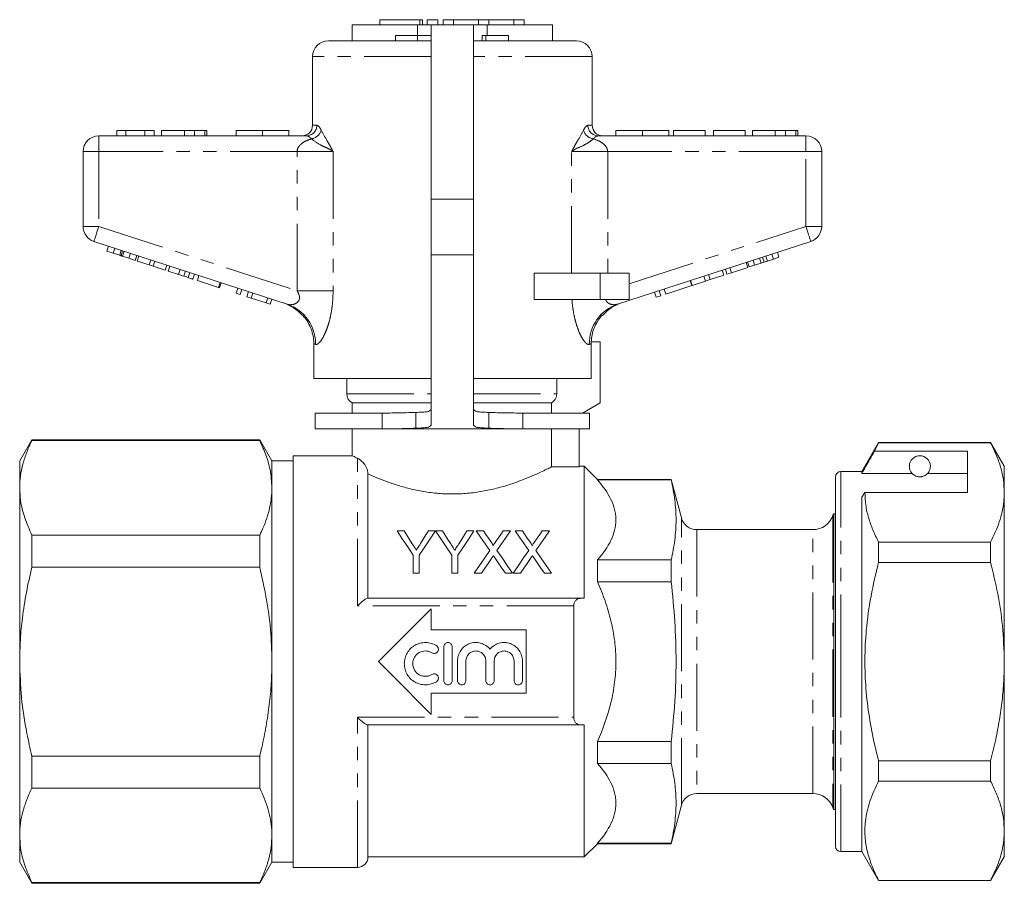
# Model space of a CAD drawing. Units: millimetres. Extents: x 186 to 279, y 72 to 249.
# Drawn here: x 186 to 279, y 168 to 249 of the extents above; entities that cross this region are included whole.
import ezdxf

# ---------------------------------------------------------------- set-up
doc = ezdxf.new("R2010")
doc.units = ezdxf.units.MM
doc.linetypes.add('PHANTOM', pattern=[12.7, 6.35, -1.27, 1.27, -1.27, 1.27, -1.27])

msp = doc.modelspace()

# ---------------------------------------------------------------- linework, layer by layer
at = {"color": 7, "linetype": 'Continuous', "lineweight": 15}
for p, q in [((220.174, 249.388), (220.174, 248.888)), ((220.174, 249.388), (223.975, 249.388)), ((223.975, 249.388), (224.215, 249.388)), ((224.215, 248.888), (224.215, 249.388)), ((224.675, 249.388), (224.675, 248.888)), ((224.675, 249.388), (225.675, 249.388)), ((225.675, 249.388), (225.675, 248.888)), ((226.175, 249.388), (226.175, 248.888)), ((226.175, 249.388), (227.175, 249.388)), ((227.175, 249.388), (227.175, 248.888)), ((227.175, 249.388), (229.523, 249.388)), ((229.523, 249.388), (229.523, 248.888)), ((229.523, 249.388), (230.523, 249.388)), ((230.523, 249.388), (230.523, 248.888)), ((230.523, 249.388), (232.871, 249.388)), ((232.871, 249.388), (232.871, 248.888)), ((232.871, 249.388), (233.871, 249.388)), ((233.871, 249.388), (233.871, 248.888)), ((217.556, 248.888), (217.556, 247.388)), ((217.556, 248.888), (223.751, 248.888)), ((223.751, 248.888), (225.056, 248.888)), ((225.056, 248.888), (225.056, 232.388)), ((229.056, 248.888), (225.056, 248.888)), ((229.056, 232.388), (229.056, 248.888)), ((229.056, 248.888), (230.36, 248.888)), ((230.36, 248.888), (236.556, 248.888)), ((236.556, 247.388), (236.556, 248.888)), ((215.306, 247.388), (225.056, 247.388)), ((221.68, 247.888), (221.68, 247.388)), ((221.68, 247.888), (223.739, 247.888)), ((223.739, 247.888), (223.739, 247.388)), ((223.739, 247.888), (225.056, 247.888)), ((229.099, 247.388), (238.806, 247.388)), ((229.885, 247.888), (229.885, 247.388)), ((229.885, 247.888), (230.212, 247.888)), ((230.212, 247.888), (232.38, 247.888)), ((232.38, 247.388), (232.38, 247.888)), ((213.806, 245.888), (213.806, 239.388)), ((240.306, 239.388), (240.306, 245.888)), ((195.274, 238.888), (195.274, 238.388)), ((196.107, 238.888), (195.274, 238.888)), ((196.107, 238.888), (196.107, 238.388)), ((197.927, 238.888), (196.107, 238.888)), ((197.927, 238.888), (197.927, 238.388)), ((198.799, 238.888), (197.927, 238.888)), ((198.799, 238.888), (198.799, 238.388)), ((199.504, 238.888), (199.504, 238.388)), ((201.658, 238.888), (201.658, 238.388)), ((202.612, 238.888), (202.612, 238.388)), ((203.597, 238.888), (203.597, 238.388)), ((203.799, 238.888), (203.799, 238.388)), ((206.556, 238.888), (206.556, 238.388)), ((206.556, 238.888), (209.056, 238.888)), ((209.056, 238.888), (209.056, 238.388)), ((209.056, 238.888), (211.556, 238.888)), ((211.556, 238.888), (211.556, 238.388)), ((242.556, 238.888), (242.556, 238.388)), ((242.556, 238.888), (245.056, 238.888)), ((245.056, 238.888), (245.056, 238.388)), ((245.056, 238.888), (247.556, 238.888)), ((247.556, 238.888), (247.556, 238.388)), ((248.004, 238.888), (248.004, 238.388)), ((251.017, 238.888), (248.004, 238.888)), ((251.017, 238.888), (251.017, 238.388)), ((251.787, 238.888), (251.787, 238.388)), ((254.799, 238.888), (251.787, 238.888)), ((254.799, 238.888), (254.799, 238.388)), ((255.504, 238.888), (255.504, 238.388)), ((257.658, 238.888), (257.658, 238.388)), ((258.612, 238.888), (258.612, 238.388)), ((259.597, 238.888), (259.597, 238.388)), ((259.799, 238.888), (259.799, 238.388)), ((193.556, 238.388), (213.242, 238.388)), ((240.869, 238.388), (260.556, 238.388)), ((192.056, 229.814), (192.056, 236.888)), ((262.056, 236.888), (262.056, 229.814)), ((225.056, 232.388), (225.056, 227.128)), ((229.056, 227.128), (229.056, 232.388)), ((211.401, 222.439), (193.092, 228.388)), ((194.312, 227.466), (194.466, 227.941)), ((194.914, 227.27), (195.069, 227.745)), ((261.019, 228.388), (242.711, 222.439)), ((194.312, 227.466), (194.914, 227.27)), ((194.914, 227.27), (195.532, 227.069)), ((195.532, 227.069), (195.686, 227.545)), ((195.656, 227.029), (195.811, 227.504)), ((195.791, 226.985), (195.945, 227.461)), ((195.791, 226.985), (196.398, 226.788)), ((196.398, 226.788), (196.553, 227.263)), ((196.398, 226.788), (197.001, 226.592)), ((197.001, 226.592), (197.155, 227.067)), ((197.188, 226.531), (197.342, 227.007)), ((225.056, 227.128), (225.056, 210.988)), ((229.056, 210.988), (229.056, 227.128)), ((256.302, 226.329), (256.148, 226.805)), ((256.597, 226.425), (256.443, 226.901)), ((256.918, 226.529), (256.763, 227.005)), ((257.494, 226.716), (257.339, 227.192)), ((257.494, 226.716), (258.005, 226.882)), ((258.005, 226.882), (257.85, 227.358)), ((197.188, 226.531), (198.314, 226.165)), ((198.314, 226.165), (198.469, 226.641)), ((198.314, 226.165), (198.717, 226.034)), ((198.717, 226.034), (198.871, 226.51)), ((198.717, 226.034), (199.843, 225.668)), ((199.843, 225.668), (199.998, 226.144)), ((200.116, 225.58), (200.27, 226.055)), ((253.505, 225.42), (253.351, 225.896)), ((253.505, 225.42), (255.041, 225.92)), ((255.041, 225.92), (254.887, 226.395)), ((255.188, 225.967), (255.034, 226.443)), ((255.188, 225.967), (255.699, 226.133)), ((255.699, 226.133), (255.544, 226.609)), ((255.699, 226.133), (256.302, 226.329)), ((256.918, 226.529), (257.494, 226.716)), ((200.116, 225.58), (201.094, 225.262)), ((201.094, 225.262), (201.249, 225.737)), ((201.599, 225.098), (201.754, 225.573)), ((202.016, 224.962), (202.17, 225.438)), ((202.463, 224.817), (202.617, 225.293)), ((202.89, 224.678), (203.044, 225.154)), ((234.802, 222.888), (234.802, 225.388)), ((241.056, 225.388), (234.802, 225.388)), ((243.806, 225.388), (241.056, 225.388)), ((243.806, 225.388), (243.806, 222.888)), ((251.035, 224.618), (250.881, 225.093)), ((251.495, 224.767), (251.34, 225.243)), ((251.495, 224.767), (252.767, 225.18)), ((252.767, 225.18), (252.612, 225.656)), ((253.078, 225.282), (252.924, 225.757)), ((253.078, 225.282), (253.505, 225.42)), ((202.89, 224.678), (204.895, 224.027)), ((204.895, 224.027), (205.05, 224.502)), ((204.895, 224.027), (204.981, 223.999)), ((204.981, 223.999), (205.135, 224.475)), ((206.56, 223.486), (206.714, 223.961)), ((247.274, 223.396), (249.75, 224.2)), ((249.75, 224.2), (249.595, 224.676)), ((249.763, 224.204), (249.609, 224.68)), ((249.763, 224.204), (251.035, 224.618)), ((251.035, 224.618), (251.495, 224.767)), ((206.56, 223.486), (206.944, 223.361)), ((206.944, 223.361), (207.098, 223.837)), ((207.584, 223.153), (207.739, 223.629)), ((207.584, 223.153), (207.992, 223.021)), ((207.992, 223.021), (208.147, 223.496)), ((207.992, 223.021), (209.419, 222.557)), ((209.419, 222.557), (209.574, 223.032)), ((246.378, 223.105), (246.224, 223.58)), ((246.378, 223.105), (246.805, 223.243)), ((246.805, 223.243), (246.651, 223.719)), ((247.274, 223.396), (247.12, 223.871)), ((209.419, 222.557), (209.803, 222.432)), ((209.803, 222.432), (209.958, 222.908)), ((241.056, 222.888), (234.802, 222.888)), ((243.806, 222.888), (241.056, 222.888)), ((241.269, 221.388), (241.237, 221.388)), ((213.922, 218.702), (213.922, 215.388)), ((240.209, 215.388), (240.209, 218.71)), ((241.056, 218.888), (240.224, 218.888)), ((241.056, 218.888), (241.056, 213.088)), ((225.056, 215.388), (213.922, 215.388)), ((217.056, 215.388), (217.056, 213.954)), ((240.209, 215.388), (229.056, 215.388)), ((236.943, 213.954), (236.943, 215.388)), ((217.556, 213.088), (217.556, 212.128)), ((217.556, 213.088), (225.056, 213.088)), ((229.056, 213.088), (236.437, 213.088)), ((236.437, 213.088), (236.437, 212.128)), ((241.056, 213.088), (239.393, 212.128)), ((214.056, 212.128), (214.056, 210.628)), ((220.388, 212.128), (214.056, 212.128)), ((220.388, 212.128), (220.388, 210.628)), ((223.589, 212.184), (223.589, 210.69)), ((230.522, 212.184), (230.522, 210.69)), ((233.723, 210.628), (233.723, 212.128)), ((240.056, 212.128), (233.723, 212.128)), ((240.056, 210.628), (240.056, 212.128)), ((220.388, 210.628), (214.056, 210.628)), ((217.556, 210.628), (217.556, 208.083)), ((233.723, 210.628), (220.388, 210.628)), ((240.056, 210.628), (233.723, 210.628)), ((236.437, 210.628), (236.437, 207.027)), ((239.056, 210.628), (239.056, 207.027)), ((187.21, 209.588), (186.056, 207.588)), ((208.801, 209.588), (187.21, 209.588)), ((187.21, 209.514), (187.21, 209.588)), ((187.21, 209.514), (208.801, 209.514)), ((209.956, 207.588), (208.801, 209.588)), ((208.801, 209.588), (208.801, 209.514)), ((267.443, 209.338), (265.856, 206.588)), ((267.054, 208.506), (267.443, 209.308)), ((278.057, 209.338), (267.443, 209.338)), ((267.443, 209.308), (267.443, 209.338)), ((267.443, 209.308), (278.057, 209.308)), ((279.356, 207.088), (278.057, 209.338)), ((278.057, 209.338), (278.057, 209.308)), ((217.564, 208.088), (211.956, 208.088)), ((211.956, 188.588), (211.956, 208.088)), ((275.856, 208.506), (267.054, 208.506)), ((275.856, 204.609), (275.856, 208.506)), ((186.056, 207.588), (186.056, 205.042)), ((211.956, 207.588), (209.956, 207.588)), ((209.956, 207.588), (209.956, 205.042)), ((219.056, 206.364), (219.056, 194.588)), ((236.437, 207.027), (239.056, 207.027)), ((239.556, 207.088), (239.056, 207.088)), ((240.806, 205.838), (239.556, 207.088)), ((239.556, 194.588), (239.556, 207.088)), ((265.856, 206.588), (263.856, 206.588)), ((265.856, 206.413), (265.856, 206.588)), ((270.617, 206.413), (265.856, 206.413)), ((275.856, 206.413), (272.094, 206.413)), ((279.356, 204.609), (279.356, 207.088)), ((247.783, 205.838), (240.806, 205.838)), ((240.806, 205.838), (240.806, 205.796)), ((240.806, 205.796), (247.783, 205.796)), ((248.758, 202.199), (247.783, 205.838)), ((247.783, 205.796), (247.783, 205.838)), ((263.356, 188.588), (263.356, 206.088)), ((186.056, 205.042), (186.056, 188.588)), ((209.956, 205.042), (209.956, 188.588)), ((265.856, 204.176), (266.144, 204.609)), ((266.144, 204.609), (275.856, 204.609)), ((279.356, 188.588), (279.356, 204.609)), ((265.856, 170.588), (265.856, 204.176)), ((263.356, 202.588), (263.19, 202.588)), ((263.19, 202.588), (263.19, 174.588)), ((222.485, 200.963), (221.818, 200.963)), ((225.459, 200.963), (224.791, 200.963)), ((226.126, 200.963), (225.469, 200.963)), ((229.1, 200.963), (228.433, 200.963)), ((230.003, 200.963), (229.324, 200.963)), ((232.554, 200.963), (231.865, 200.963)), ((233.695, 200.963), (233.016, 200.963)), ((236.247, 200.963), (235.558, 200.963)), ((261.227, 201.088), (250.207, 201.088)), ((187.21, 197.532), (187.21, 200.57)), ((208.801, 200.57), (187.21, 200.57)), ((208.801, 200.57), (208.801, 197.532)), ((267.443, 197.985), (267.443, 199.91)), ((278.057, 199.91), (267.443, 199.91)), ((278.057, 199.91), (278.057, 197.985)), ((223.356, 198.657), (223.356, 196.963)), ((223.92, 196.963), (223.92, 198.657)), ((226.997, 198.657), (226.997, 196.963)), ((227.562, 196.963), (227.562, 198.657)), ((240.806, 198.226), (240.806, 196.158)), ((240.806, 198.226), (247.783, 198.226)), ((247.783, 196.158), (247.783, 198.226)), ((267.443, 197.985), (278.057, 197.985)), ((187.21, 197.532), (208.801, 197.532)), ((223.356, 196.963), (223.92, 196.963)), ((226.997, 196.963), (227.562, 196.963)), ((229.118, 196.963), (229.807, 196.963)), ((232.079, 196.963), (232.759, 196.963)), ((232.811, 196.963), (233.499, 196.963)), ((235.771, 196.963), (236.452, 196.963)), ((240.806, 196.158), (247.783, 196.158)), ((219.011, 194.588), (239.261, 194.588)), ((225.056, 193.588), (225.056, 191.588)), ((238.556, 193.858), (238.556, 183.317)), ((225.056, 191.588), (234.056, 191.588)), ((234.056, 191.588), (234.056, 185.588)), ((226.242, 186.793), (226.242, 189.993)), ((227.042, 189.993), (227.042, 186.793)), ((186.056, 188.588), (186.056, 172.133)), ((209.956, 188.588), (209.956, 172.133)), ((211.956, 169.088), (211.956, 188.588)), ((227.542, 186.793), (227.542, 188.653)), ((228.342, 188.653), (228.342, 186.793)), ((230.22, 186.793), (230.22, 188.653)), ((231.02, 188.653), (231.02, 186.793)), ((232.898, 186.793), (232.898, 188.653)), ((233.698, 188.653), (233.698, 186.793)), ((263.356, 171.088), (263.356, 188.588)), ((279.356, 172.566), (279.356, 188.588)), ((225.056, 185.588), (225.056, 183.588)), ((234.056, 185.588), (225.056, 185.588)), ((239.261, 182.588), (219.011, 182.588)), ((219.056, 182.588), (219.056, 170.088)), ((239.556, 170.088), (239.556, 182.588)), ((240.806, 181.017), (240.806, 178.949)), ((240.806, 181.017), (247.783, 181.017)), ((247.783, 178.949), (247.783, 181.017)), ((187.21, 176.605), (187.21, 179.643)), ((208.801, 179.643), (187.21, 179.643)), ((208.801, 179.643), (208.801, 176.605)), ((267.443, 177.265), (267.443, 179.19)), ((278.057, 179.19), (267.443, 179.19)), ((278.057, 179.19), (278.057, 177.265)), ((240.806, 178.949), (247.783, 178.949)), ((187.21, 176.605), (208.801, 176.605)), ((267.443, 177.265), (278.057, 177.265)), ((250.207, 176.088), (261.227, 176.088)), ((247.783, 171.338), (248.758, 174.976)), ((263.19, 174.588), (263.356, 174.588)), ((186.056, 172.133), (186.056, 169.588)), ((209.956, 172.133), (209.956, 169.588)), ((279.356, 170.088), (279.356, 172.566)), ((239.556, 170.088), (240.806, 171.338)), ((240.806, 171.379), (240.806, 171.338)), ((240.806, 171.379), (247.783, 171.379)), ((240.806, 171.338), (247.783, 171.338)), ((247.783, 171.338), (247.783, 171.379)), ((219.056, 170.088), (239.556, 170.088)), ((263.856, 170.588), (265.856, 170.588)), ((265.856, 170.588), (267.443, 167.838)), ((278.057, 167.838), (279.356, 170.088)), ((186.056, 169.588), (187.21, 167.588)), ((208.801, 167.588), (209.956, 169.588)), ((209.956, 169.588), (211.956, 169.588)), ((211.956, 169.088), (218.056, 169.088)), ((208.801, 167.661), (187.21, 167.661)), ((187.21, 167.588), (187.21, 167.661)), ((187.21, 167.588), (208.801, 167.588)), ((208.801, 167.661), (208.801, 167.588)), ((267.443, 167.838), (267.443, 167.867)), ((278.057, 167.867), (267.443, 167.867)), ((267.443, 167.838), (278.057, 167.838)), ((278.057, 167.867), (278.057, 167.838))]:
    msp.add_line(p, q, dxfattribs=at)
at = {"color": 8, "linetype": 'PHANTOM', "lineweight": 0}
for p, q in [((223.975, 249.388), (223.975, 248.888)), ((223.751, 248.888), (223.751, 247.888)), ((230.36, 248.888), (230.36, 247.888)), ((230.212, 247.888), (230.212, 247.388)), ((225.056, 245.888), (213.806, 245.888)), ((240.306, 245.888), (229.056, 245.888)), ((213.806, 239.388), (214.212, 239.388)), ((239.9, 239.388), (240.306, 239.388)), ((193.556, 238.388), (193.556, 236.888)), ((260.556, 238.388), (260.556, 236.888)), ((192.056, 236.888), (193.556, 236.888)), ((193.556, 236.888), (193.556, 229.814)), ((212.34, 236.888), (193.556, 236.888)), ((215.752, 236.888), (212.34, 236.888)), ((212.34, 223.711), (212.34, 236.888)), ((215.752, 236.888), (215.752, 223.711)), ((238.359, 225.388), (238.359, 236.888)), ((238.359, 236.888), (241.772, 236.888)), ((241.772, 236.888), (241.772, 225.388)), ((260.556, 236.888), (241.772, 236.888)), ((260.556, 229.814), (260.556, 236.888)), ((262.056, 236.888), (260.556, 236.888)), ((229.056, 232.388), (225.056, 232.388)), ((192.056, 229.814), (193.556, 229.814)), ((193.556, 229.814), (212.34, 223.711)), ((243.806, 224.372), (260.556, 229.814)), ((262.056, 229.814), (260.556, 229.814)), ((229.056, 227.128), (225.056, 227.128)), ((241.056, 225.388), (241.056, 222.888)), ((215.752, 223.711), (212.34, 223.711)), ((217.056, 213.954), (225.056, 213.954)), ((229.056, 213.954), (236.943, 213.954)), ((218.056, 193.858), (218.056, 207.849)), ((263.856, 188.588), (263.856, 206.588)), ((248.758, 174.976), (248.758, 202.199)), ((263.113, 202.421), (263.113, 174.754)), ((250.207, 201.088), (250.207, 176.088)), ((261.227, 176.088), (261.227, 201.088)), ((238.556, 193.858), (218.056, 193.858)), ((263.856, 170.588), (263.856, 188.588)), ((218.056, 183.317), (238.556, 183.317)), ((218.056, 169.088), (218.056, 183.317))]:
    msp.add_line(p, q, dxfattribs=at)
at = {"color": 8, "linetype": 'PHANTOM', "lineweight": 0, "flags": 128}
for points in [[(193.092, 228.388), (193.101, 228.415), (193.128, 228.496), (193.17, 228.628), (193.228, 228.805), (193.298, 229.022), (193.378, 229.268), (193.465, 229.536), (193.556, 229.814)], [(261.019, 228.388), (261.01, 228.415), (260.984, 228.496), (260.941, 228.628), (260.884, 228.805), (260.813, 229.022), (260.733, 229.268), (260.646, 229.536), (260.556, 229.814)], [(214.081, 218.635), (214.021, 218.66), (213.968, 218.683), (213.922, 218.702)], [(240.209, 218.71), (240.159, 218.689), (240.1, 218.664), (240.03, 218.635)]]:
    msp.add_lwpolyline(points, dxfattribs=at)
at = {"color": 7, "linetype": 'Continuous', "lineweight": 15, "flags": 128}
for points in [[(221.818, 200.963), (222.31, 200.225), (222.823, 199.456), (223.356, 198.657)], [(223.261, 199.74), (222.996, 200.157), (222.738, 200.565), (222.485, 200.963)], [(223.92, 198.657), (224.454, 199.456), (224.967, 200.225), (225.459, 200.963)], [(224.791, 200.963), (224.549, 200.579), (224.3, 200.187), (224.046, 199.785)], [(225.469, 200.963), (225.958, 200.225), (226.468, 199.456), (226.997, 198.657)], [(226.902, 199.74), (226.637, 200.157), (226.379, 200.565), (226.126, 200.963)], [(227.562, 198.657), (228.095, 199.456), (228.608, 200.225), (229.1, 200.963)], [(228.433, 200.963), (228.19, 200.579), (227.941, 200.187), (227.687, 199.785)], [(229.324, 200.963), (229.734, 200.367), (230.158, 199.751), (230.597, 199.115)], [(230.701, 199.95), (230.464, 200.294), (230.231, 200.632), (230.003, 200.963)], [(231.865, 200.963), (231.638, 200.631), (231.406, 200.293), (231.17, 199.949)], [(231.281, 199.108), (231.72, 199.747), (232.144, 200.365), (232.554, 200.963)], [(233.016, 200.963), (233.426, 200.367), (233.851, 199.751), (234.289, 199.115)], [(234.393, 199.95), (234.156, 200.294), (233.923, 200.632), (233.695, 200.963)], [(235.558, 200.963), (235.33, 200.631), (235.098, 200.293), (234.862, 199.949)], [(234.973, 199.108), (235.412, 199.747), (235.837, 200.365), (236.247, 200.963)], [(230.597, 199.115), (230.117, 198.417), (229.624, 197.699), (229.118, 196.963)], [(232.759, 196.963), (232.254, 197.697), (231.76, 198.413), (231.281, 199.108)], [(234.289, 199.115), (233.81, 198.417), (233.317, 197.699), (232.811, 196.963)], [(236.452, 196.963), (235.946, 197.697), (235.453, 198.413), (234.973, 199.108)], [(229.807, 196.963), (230.127, 197.429), (230.443, 197.888), (230.753, 198.339)], [(231.106, 198.376), (231.425, 197.913), (231.749, 197.441), (232.079, 196.963)], [(233.499, 196.963), (233.819, 197.429), (234.135, 197.888), (234.445, 198.339)], [(234.798, 198.376), (235.117, 197.913), (235.442, 197.441), (235.771, 196.963)], [(220.056, 188.588), (221.319, 189.851), (222.577, 191.109), (223.824, 192.356), (225.056, 193.588)], [(225.056, 183.588), (223.824, 184.819), (222.577, 186.066), (221.319, 187.324), (220.056, 188.588)]]:
    msp.add_lwpolyline(points, dxfattribs=at)
at = {"color": 7, "linetype": 'Continuous', "lineweight": 15}
for centre, radius, start, end in [((215.306, 245.888), 1.5, 90, 180), ((238.806, 245.888), 1.5, 0, 90), ((212.806, 239.388), 1, 270, 0), ((241.306, 239.388), 1, 180, 270), ((193.556, 236.888), 1.5, 90, 180), ((260.556, 236.888), 1.5, 0, 90), ((193.556, 229.814), 1.5, 180, 252), ((260.556, 229.814), 1.5, 288, 0), ((209.806, 218.751), 4, 41.21444, 72), ((244.306, 218.751), 4, 108, 139.07273), ((218.056, 213.954), 1, 180, 240), ((271.356, 207.088), 1, 317.58804, 222.41196), ((263.856, 206.088), 0.5, 90, 180), ((264.056, 202.088), 1, 150, 160.52878), ((250.207, 202.588), 1.5, 195, 270), ((261.227, 203.088), 2, 270, 340.52878), ((250.207, 174.588), 1.5, 90, 165), ((261.227, 174.088), 2, 19.47122, 90), ((264.056, 175.088), 1, 199.47122, 210), ((263.856, 171.088), 0.5, 180, 270), ((218.056, 170.088), 1, 270, 0)]:
    msp.add_arc(centre, radius, start, end, dxfattribs=at)
at = {"color": 8, "linetype": 'PHANTOM', "lineweight": 0}
for centre, radius, start, end in [((213.227, 239.372), 0.985, 270.90481, 0.87733), ((213.519, 239.257), 1.162, 278.66923, 343.24855), ((240.593, 239.257), 1.162, 196.75145, 261.33077), ((240.885, 239.372), 0.985, 179.12267, 269.09519), ((210.163, 218.72), 3.92, 358.75438, 71.58818), ((243.949, 218.72), 3.92, 108.41182, 181.24562)]:
    msp.add_arc(centre, radius, start, end, dxfattribs=at)
at = {"color": 7, "linetype": 'Continuous', "lineweight": 15}
for points, knots in [([(201.658, 238.888), (201.421, 238.888), (200.949, 238.888), (200.314, 238.888), (199.823, 238.888), (199.544, 238.888), (199.518, 238.888), (199.504, 238.888)], [0, 0, 0, 0, 0.186721, 0.37307, 0.559626, 0.779538, 1, 1, 1, 1]), ([(202.612, 238.888), (202.44, 238.888), (202.131, 238.888), (201.803, 238.888), (201.658, 238.888)], [0, 0, 0, 0, 0.559495, 1, 1, 1, 1]), ([(203.597, 238.888), (203.466, 238.888), (203.282, 238.888), (202.907, 238.888), (202.711, 238.888), (202.612, 238.888)], [0, 0, 0, 0, 0.5590138, 0.7795767, 1, 1, 1, 1]), ([(203.799, 238.888), (203.793, 238.888), (203.782, 238.888), (203.654, 238.888), (203.597, 238.888)], [0, 0, 0, 0, 0.560144, 1, 1, 1, 1]), ([(257.658, 238.888), (257.421, 238.888), (256.949, 238.888), (256.314, 238.888), (255.823, 238.888), (255.544, 238.888), (255.518, 238.888), (255.504, 238.888)], [0, 0, 0, 0, 0.186721, 0.37307, 0.559626, 0.779538, 1, 1, 1, 1]), ([(258.612, 238.888), (258.44, 238.888), (258.131, 238.888), (257.803, 238.888), (257.658, 238.888)], [0, 0, 0, 0, 0.559496, 1, 1, 1, 1]), ([(259.597, 238.888), (259.466, 238.888), (259.282, 238.888), (258.907, 238.888), (258.711, 238.888), (258.612, 238.888)], [0, 0, 0, 0, 0.5590147, 0.7795777, 1, 1, 1, 1]), ([(259.799, 238.888), (259.793, 238.888), (259.782, 238.888), (259.654, 238.888), (259.597, 238.888)], [0, 0, 0, 0, 0.560145, 1, 1, 1, 1]), ([(195.532, 227.069), (195.555, 227.062), (195.598, 227.048), (195.638, 227.035), (195.656, 227.029)], [0, 0, 0, 0, 0.56, 1, 1, 1, 1]), ([(195.656, 227.029), (195.681, 227.021), (195.724, 227.007), (195.771, 226.992), (195.791, 226.985)], [0, 0, 0, 0, 0.559998, 1, 1, 1, 1]), ([(256.302, 226.329), (256.357, 226.347), (256.456, 226.379), (256.554, 226.411), (256.597, 226.425)], [0, 0, 0, 0, 0.56, 1, 1, 1, 1]), ([(256.597, 226.425), (256.657, 226.444), (256.764, 226.479), (256.871, 226.514), (256.918, 226.529)], [0, 0, 0, 0, 0.560001, 1, 1, 1, 1]), ([(201.094, 225.262), (201.189, 225.231), (201.359, 225.176), (201.526, 225.122), (201.599, 225.098)], [0, 0, 0, 0, 0.560228, 1, 1, 1, 1]), ([(201.599, 225.098), (201.686, 225.07), (201.841, 225.019), (201.962, 224.98), (202.016, 224.962)], [0, 0, 0, 0, 0.559713, 1, 1, 1, 1]), ([(202.016, 224.962), (202.103, 224.934), (202.277, 224.877), (202.432, 224.827), (202.451, 224.821), (202.463, 224.817)], [0, 0, 0, 0, 0.279572, 0.559728, 1, 1, 1, 1]), ([(212.886, 221.388), (212.838, 221.388), (212.79, 221.388), (212.814, 221.388), (212.814, 221.388)], [0, 0, 0, 0, 0.997097, 1, 1, 1, 1]), ([(212.886, 221.388), (213.028, 221.215), (213.314, 220.864), (213.625, 220.26), (213.836, 219.61), (213.915, 219.084), (213.92, 218.778), (213.922, 218.702)], [0, 0, 0, 0, 0.227203, 0.460956, 0.68817, 0.922051, 1, 1, 1, 1]), ([(240.209, 218.71), (240.22, 218.932), (240.241, 219.382), (240.416, 220.035), (240.693, 220.655), (240.986, 221.097), (241.186, 221.329), (241.237, 221.388)], [0, 0, 0, 0, 0.226781, 0.460174, 0.686943, 0.920223, 1, 1, 1, 1]), ([(236.437, 213.088), (236.588, 213.174), (236.719, 213.303), (236.895, 213.604), (236.943, 213.778), (236.943, 213.954)], [0, 0, 0, 0, 0.5, 0.5, 1, 1, 1, 1]), ([(223.589, 212.184), (223.01, 212.169), (221.912, 212.139), (220.877, 212.131), (220.388, 212.128)], [0, 0, 0, 0, 0.527745, 1, 1, 1, 1]), ([(225.056, 212.455), (225.017, 212.411), (224.948, 212.332), (224.69, 212.254), (224.207, 212.208), (223.813, 212.193), (223.589, 212.184)], [0, 0, 0, 0, 0.2765, 0.486595, 0.708252, 1, 1, 1, 1]), ([(230.522, 212.184), (230.297, 212.193), (229.905, 212.209), (229.418, 212.254), (229.158, 212.332), (229.093, 212.411), (229.056, 212.455)], [0, 0, 0, 0, 0.294623, 0.513242, 0.725971, 1, 1, 1, 1]), ([(233.723, 212.128), (233.18, 212.132), (232.144, 212.141), (231.045, 212.17), (230.522, 212.184)], [0, 0, 0, 0, 0.5244655, 1, 1, 1, 1]), ([(225.056, 210.988), (225.017, 210.939), (224.948, 210.853), (224.696, 210.768), (224.214, 210.717), (223.814, 210.7), (223.589, 210.69)], [0, 0, 0, 0, 0.285999, 0.500253, 0.718858, 1, 1, 1, 1]), ([(230.522, 210.69), (230.296, 210.7), (229.898, 210.718), (229.412, 210.768), (229.157, 210.854), (229.092, 210.939), (229.056, 210.988)], [0, 0, 0, 0, 0.284072, 0.499591, 0.716472, 1, 1, 1, 1]), ([(223.589, 210.69), (223.009, 210.673), (221.905, 210.64), (220.876, 210.632), (220.388, 210.628)], [0, 0, 0, 0, 0.526027, 1, 1, 1, 1]), ([(233.723, 210.628), (233.181, 210.633), (232.15, 210.642), (231.046, 210.675), (230.522, 210.69)], [0, 0, 0, 0, 0.526171, 1, 1, 1, 1]), ([(187.21, 209.514), (187.041, 209.15), (186.703, 208.421), (186.343, 207.307), (186.102, 206.18), (186.071, 205.421), (186.056, 205.042)], [0, 0, 0, 0, 0.248273, 0.496512, 0.748266, 1, 1, 1, 1]), ([(208.801, 209.514), (209.006, 209.063), (209.417, 208.159), (209.855, 206.666), (209.92, 205.621), (209.956, 205.042)], [0, 0, 0, 0, 0.307051, 0.615487, 1, 1, 1, 1]), ([(278.057, 209.308), (278.245, 208.926), (278.623, 208.162), (279.03, 206.993), (279.303, 205.808), (279.338, 205.009), (279.356, 204.609)], [0, 0, 0, 0, 0.248073, 0.496104, 0.748066, 1, 1, 1, 1]), ([(217.564, 208.083), (217.58, 208.076), (217.612, 208.059), (217.902, 207.922), (218.056, 207.849)], [0, 0, 0, 0, 0.466618, 1, 1, 1, 1]), ([(267.054, 208.506), (266.91, 208.255), (266.51, 207.557), (266.111, 206.86), (265.856, 206.413)], [0, 0, 0, 0, 0.360044, 1, 1, 1, 1]), ([(218.056, 207.849), (218.133, 207.813), (218.219, 207.764), (218.4, 207.633), (218.497, 207.55), (218.697, 207.328), (218.8, 207.189), (218.932, 206.926), (218.972, 206.828), (219.034, 206.61), (219.056, 206.489), (219.056, 206.364)], [0, 0, 0, 0, 0.25, 0.25, 0.5, 0.5, 0.75, 0.75, 0.875, 0.875, 1, 1, 1, 1]), ([(219.056, 206.364), (219.311, 206.249), (219.595, 206.126), (220.22, 205.869), (220.557, 205.737), (221.273, 205.479), (221.653, 205.352), (222.459, 205.11), (222.886, 204.995), (223.762, 204.795), (224.213, 204.708), (224.911, 204.605), (225.147, 204.575), (225.628, 204.524), (225.872, 204.504), (226.606, 204.461), (227.103, 204.455), (228.077, 204.487), (228.556, 204.526), (229.264, 204.613), (229.498, 204.647), (229.963, 204.724), (230.193, 204.768), (230.866, 204.907), (231.296, 205.014), (232.12, 205.246), (232.518, 205.372), (233.262, 205.629), (233.609, 205.759), (234.256, 206.016), (234.557, 206.144), (235.104, 206.384), (235.346, 206.495), (235.768, 206.695), (235.949, 206.783), (236.172, 206.893), (236.238, 206.926), (236.351, 206.983), (236.398, 207.007), (236.437, 207.027)], [0, 0, 0, 0, 0.0625, 0.0625, 0.125, 0.125, 0.1875, 0.1875, 0.25, 0.25, 0.3125, 0.3125, 0.34375, 0.34375, 0.375, 0.375, 0.4375, 0.4375, 0.5, 0.5, 0.53125, 0.53125, 0.5625, 0.5625, 0.625, 0.625, 0.6875, 0.6875, 0.75, 0.75, 0.8125, 0.8125, 0.875, 0.875, 0.9375, 0.9375, 0.96875, 0.96875, 1, 1, 1, 1]), ([(270.617, 206.413), (270.649, 206.381), (270.719, 206.31), (270.869, 206.2), (271.069, 206.127), (271.184, 206.101), (271.277, 206.089), (271.365, 206.086), (271.456, 206.091), (271.566, 206.107), (271.752, 206.159), (271.963, 206.28), (272.043, 206.361), (272.094, 206.413)], [0, 0, 0, 0, 0.166171, 0.361832, 0.424444, 0.456689, 0.482044, 0.502416, 0.522798, 0.550706, 0.599349, 0.742053, 1, 1, 1, 1]), ([(240.806, 205.796), (241.334, 205.195), (241.771, 204.582), (242.23, 203.638), (242.35, 203.319), (242.472, 202.833), (242.503, 202.67), (242.545, 202.342), (242.556, 202.176), (242.556, 201.357), (242.388, 200.715), (241.778, 199.452), (241.335, 198.828), (240.806, 198.226)], [0, 0, 0, 0, 0.25, 0.25, 0.375, 0.375, 0.4375, 0.4375, 0.5, 0.5, 0.75, 0.75, 1, 1, 1, 1]), ([(247.783, 198.226), (247.931, 198.857), (248.05, 199.487), (248.21, 200.749), (248.294, 202.011), (248.21, 203.273), (248.05, 204.534), (247.931, 205.165), (247.783, 205.796)], [0, 0, 0, 0, 0.25, 0.25, 0.5, 0.75, 0.75, 1, 1, 1, 1]), ([(186.056, 205.042), (186.073, 204.645), (186.115, 203.695), (186.482, 202.196), (186.967, 201.113), (187.21, 200.57)], [0, 0, 0, 0, 0.263698, 0.630441, 1, 1, 1, 1]), ([(209.956, 205.042), (209.945, 204.725), (209.923, 204.09), (209.754, 203.136), (209.486, 202.186), (209.161, 201.329), (208.907, 200.793), (208.801, 200.57)], [0, 0, 0, 0, 0.210702, 0.421413, 0.6346, 0.847805, 1, 1, 1, 1]), ([(267.443, 199.91), (267.255, 200.292), (266.877, 201.056), (266.47, 202.225), (266.197, 203.411), (266.162, 204.21), (266.144, 204.609)], [0, 0, 0, 0, 0.248073, 0.496104, 0.748066, 1, 1, 1, 1]), ([(279.356, 204.609), (279.346, 204.314), (279.327, 203.698), (279.161, 202.764), (278.809, 201.485), (278.358, 200.542), (278.057, 199.91)], [0, 0, 0, 0, 0.186077, 0.388481, 0.5909, 1, 1, 1, 1]), ([(223.639, 199.144), (223.585, 199.23), (223.531, 199.315), (223.477, 199.4), (223.441, 199.457), (223.405, 199.514), (223.369, 199.571), (223.333, 199.627), (223.297, 199.684), (223.261, 199.74)], [0, 0, 0, 0, 0.000352675, 0.000352675, 0.000352675, 0.0005897635, 0.0005897635, 0.0005897635, 0.0008268784, 0.0008268784, 0.0008268784, 0.0008268784]), ([(224.046, 199.785), (223.989, 199.695), (223.932, 199.605), (223.874, 199.514), (223.836, 199.453), (223.797, 199.391), (223.757, 199.33), (223.718, 199.268), (223.679, 199.206), (223.639, 199.144)], [0, 0, 0, 0, 0.0003796889, 0.0003796889, 0.0003796889, 0.000635344, 0.000635344, 0.000635344, 0.0008910364, 0.0008910364, 0.0008910364, 0.0008910364]), ([(227.28, 199.144), (227.226, 199.23), (227.172, 199.315), (227.118, 199.4), (227.082, 199.457), (227.046, 199.514), (227.01, 199.571), (226.974, 199.627), (226.938, 199.684), (226.902, 199.74)], [0, 0, 0, 0, 0.000352675, 0.000352675, 0.000352675, 0.0005897635, 0.0005897635, 0.0005897635, 0.0008268784, 0.0008268784, 0.0008268784, 0.0008268784]), ([(227.687, 199.785), (227.63, 199.695), (227.573, 199.605), (227.515, 199.514), (227.477, 199.453), (227.438, 199.391), (227.399, 199.33), (227.359, 199.268), (227.32, 199.206), (227.28, 199.144)], [0, 0, 0, 0, 0.0003796889, 0.0003796889, 0.0003796889, 0.000635344, 0.000635344, 0.000635344, 0.0008910364, 0.0008910364, 0.0008910364, 0.0008910364]), ([(230.908, 199.568), (230.908, 199.604), (230.892, 199.637), (230.86, 199.702), (230.841, 199.734), (230.784, 199.828), (230.742, 199.889), (230.701, 199.95)], [0, 0, 0, 0, 0.25, 0.25, 0.5, 0.5, 1, 1, 1, 1]), ([(231.17, 199.949), (231.133, 199.896), (231.096, 199.842), (231.059, 199.788), (231.034, 199.752), (231.009, 199.715), (230.984, 199.678), (230.959, 199.642), (230.934, 199.605), (230.908, 199.568)], [0, 0, 0, 0, 0.0002308159, 0.0002308159, 0.0002308159, 0.0003875536, 0.0003875536, 0.0003875536, 0.0005443003, 0.0005443003, 0.0005443003, 0.0005443003]), ([(234.601, 199.568), (234.601, 199.604), (234.585, 199.637), (234.552, 199.702), (234.533, 199.734), (234.476, 199.828), (234.434, 199.889), (234.393, 199.95)], [0, 0, 0, 0, 0.25, 0.25, 0.5, 0.5, 1, 1, 1, 1]), ([(234.862, 199.949), (234.825, 199.896), (234.788, 199.842), (234.752, 199.788), (234.727, 199.752), (234.702, 199.715), (234.676, 199.678), (234.651, 199.642), (234.626, 199.605), (234.601, 199.568)], [0, 0, 0, 0, 0.0002308159, 0.0002308159, 0.0002308159, 0.0003875536, 0.0003875536, 0.0003875536, 0.0005443003, 0.0005443003, 0.0005443003, 0.0005443003]), ([(230.753, 198.339), (230.781, 198.38), (230.808, 198.421), (230.836, 198.462), (230.854, 198.487), (230.871, 198.512), (230.889, 198.538), (230.907, 198.563), (230.924, 198.589), (230.941, 198.614)], [0, 0, 0, 0, 0.0001665914, 0.0001665914, 0.0001665914, 0.0002711894, 0.0002711894, 0.0002711894, 0.0003757894, 0.0003757894, 0.0003757894, 0.0003757894]), ([(230.941, 198.614), (230.965, 198.579), (230.989, 198.544), (231.014, 198.509), (231.029, 198.486), (231.044, 198.464), (231.06, 198.442), (231.075, 198.42), (231.09, 198.398), (231.106, 198.376)], [0, 0, 0, 0, 0.0001445847, 0.0001445847, 0.0001445847, 0.0002353828, 0.0002353828, 0.0002353828, 0.0003261829, 0.0003261829, 0.0003261829, 0.0003261829]), ([(234.445, 198.339), (234.473, 198.38), (234.501, 198.421), (234.528, 198.462), (234.546, 198.487), (234.564, 198.512), (234.581, 198.538), (234.599, 198.563), (234.616, 198.589), (234.634, 198.614)], [0, 0, 0, 0, 0.0001665914, 0.0001665914, 0.0001665914, 0.0002711894, 0.0002711894, 0.0002711894, 0.0003757894, 0.0003757894, 0.0003757894, 0.0003757894]), ([(234.634, 198.614), (234.658, 198.579), (234.682, 198.544), (234.706, 198.509), (234.721, 198.486), (234.737, 198.464), (234.752, 198.442), (234.767, 198.42), (234.783, 198.398), (234.798, 198.376)], [0, 0, 0, 0, 0.0001445847, 0.0001445847, 0.0001445847, 0.0002353828, 0.0002353828, 0.0002353828, 0.0003261829, 0.0003261829, 0.0003261829, 0.0003261829]), ([(267.443, 179.19), (267.319, 179.684), (266.975, 181.053), (266.537, 183.326), (266.207, 186.034), (266.106, 188.784), (266.252, 191.717), (266.675, 194.799), (267.187, 196.921), (267.443, 197.985)], [0, 0, 0, 0, 0.080397, 0.222556, 0.364678, 0.510333, 0.65599, 0.827371, 1, 1, 1, 1]), ([(278.057, 197.985), (278.295, 197), (278.772, 195.025), (279.251, 191.884), (279.32, 189.726), (279.356, 188.588)], [0, 0, 0, 0, 0.319567, 0.64086, 1, 1, 1, 1]), ([(187.21, 197.532), (187.027, 196.737), (186.66, 195.145), (186.307, 192.848), (186.093, 190.659), (186.068, 189.279), (186.056, 188.588)], [0, 0, 0, 0, 0.270577, 0.54207, 0.770614, 1, 1, 1, 1]), ([(208.801, 197.532), (209.021, 196.559), (209.462, 194.607), (209.872, 191.615), (209.928, 189.6), (209.956, 188.588)], [0, 0, 0, 0, 0.331131, 0.664039, 1, 1, 1, 1]), ([(240.806, 181.017), (241.321, 182.191), (241.759, 183.405), (242.228, 185.322), (242.349, 185.967), (242.512, 187.261), (242.555, 187.912), (242.557, 189.222), (242.515, 189.883), (242.354, 191.181), (242.234, 191.821), (241.928, 193.087), (241.741, 193.712), (241.311, 194.951), (241.068, 195.562), (240.806, 196.158)], [0, 0, 0, 0, 0.25, 0.25, 0.375, 0.375, 0.5, 0.5, 0.625, 0.625, 0.75, 0.75, 0.875, 0.875, 1, 1, 1, 1]), ([(247.783, 181.017), (247.931, 182.279), (248.05, 183.547), (248.211, 186.079), (248.252, 187.342), (248.252, 189.867), (248.209, 191.127), (248.049, 193.645), (247.931, 194.902), (247.783, 196.158)], [0, 0, 0, 0, 0.25, 0.25, 0.5, 0.5, 0.75, 0.75, 1, 1, 1, 1]), ([(219.011, 194.588), (218.973, 194.588), (218.913, 194.562), (218.773, 194.478), (218.692, 194.42), (218.52, 194.285), (218.431, 194.209), (218.246, 194.042), (218.15, 193.951), (218.056, 193.858)], [0, 0, 0, 0, 0.25, 0.25, 0.5, 0.5, 0.75, 0.75, 1, 1, 1, 1]), ([(239.261, 194.588), (239.174, 194.588), (239.09, 194.575), (238.93, 194.521), (238.854, 194.48), (238.72, 194.362), (238.662, 194.285), (238.58, 194.094), (238.556, 193.981), (238.556, 193.858)], [0, 0, 0, 0, 0.25, 0.25, 0.5, 0.5, 0.75, 0.75, 1, 1, 1, 1]), ([(225.542, 186.685), (225.39, 186.592), (225.229, 186.522), (224.89, 186.423), (224.713, 186.396), (224.361, 186.39), (224.182, 186.41), (223.841, 186.496), (223.675, 186.562), (223.367, 186.735), (223.226, 186.841), (222.973, 187.089), (222.864, 187.228), (222.686, 187.532), (222.617, 187.698), (222.524, 188.037), (222.5, 188.215), (222.5, 188.567), (222.523, 188.743), (222.616, 189.086), (222.684, 189.248), (222.862, 189.554), (222.972, 189.694), (223.222, 189.941), (223.366, 190.049), (223.672, 190.222), (223.839, 190.288), (224.181, 190.375), (224.356, 190.395), (224.712, 190.389), (224.886, 190.363), (225.225, 190.265), (225.39, 190.193), (225.542, 190.1)], [0, 0, 0, 0, 0.0625, 0.0625, 0.125, 0.125, 0.1875, 0.1875, 0.25, 0.25, 0.3125, 0.3125, 0.375, 0.375, 0.4375, 0.4375, 0.5, 0.5, 0.5625, 0.5625, 0.625, 0.625, 0.6875, 0.6875, 0.75, 0.75, 0.8125, 0.8125, 0.875, 0.875, 0.9375, 0.9375, 1, 1, 1, 1]), ([(226.242, 189.993), (226.242, 190.098), (226.285, 190.201), (226.432, 190.349), (226.537, 190.392), (226.746, 190.393), (226.85, 190.35), (226.999, 190.201), (227.042, 190.098), (227.042, 189.993)], [0, 0, 0, 0, 0.25, 0.25, 0.5, 0.5, 0.75, 0.75, 1, 1, 1, 1]), ([(227.542, 188.653), (227.542, 188.833), (227.569, 189.007), (227.676, 189.347), (227.755, 189.507), (227.959, 189.798), (228.084, 189.927), (228.365, 190.142), (228.524, 190.229), (228.856, 190.349), (229.034, 190.384), (229.387, 190.398), (229.568, 190.378), (229.909, 190.285), (230.074, 190.211), (230.371, 190.02), (230.506, 189.901), (230.62, 189.763)], [0, 0, 0, 0, 0.125, 0.125, 0.25, 0.25, 0.375, 0.375, 0.5, 0.5, 0.625, 0.625, 0.75, 0.75, 0.875, 0.875, 1, 1, 1, 1]), ([(230.62, 189.763), (230.734, 189.901), (230.866, 190.018), (231.166, 190.211), (231.329, 190.284), (231.671, 190.378), (231.85, 190.398), (232.204, 190.384), (232.382, 190.35), (232.714, 190.23), (232.874, 190.143), (233.154, 189.929), (233.28, 189.798), (233.483, 189.51), (233.564, 189.347), (233.67, 189.01), (233.698, 188.833), (233.698, 188.653)], [0, 0, 0, 0, 0.125, 0.125, 0.25, 0.25, 0.375, 0.375, 0.5, 0.5, 0.625, 0.625, 0.75, 0.75, 0.875, 0.875, 1, 1, 1, 1]), ([(225.125, 189.417), (225.034, 189.473), (224.937, 189.515), (224.734, 189.574), (224.628, 189.59), (224.311, 189.596), (224.098, 189.543), (223.728, 189.335), (223.572, 189.182), (223.358, 188.817), (223.3, 188.604), (223.3, 188.181), (223.357, 187.97), (223.571, 187.604), (223.728, 187.45), (224.004, 187.295), (224.104, 187.255), (224.309, 187.203), (224.414, 187.191), (224.628, 187.194), (224.732, 187.21), (224.935, 187.269), (225.034, 187.312), (225.125, 187.368)], [0, 0, 0, 0, 0.0625, 0.0625, 0.125, 0.125, 0.25, 0.25, 0.375, 0.375, 0.5, 0.5, 0.625, 0.625, 0.75, 0.75, 0.8125, 0.8125, 0.875, 0.875, 0.9375, 0.9375, 1, 1, 1, 1]), ([(225.542, 190.1), (225.632, 190.045), (225.698, 189.954), (225.747, 189.752), (225.729, 189.64), (225.621, 189.462), (225.531, 189.395), (225.326, 189.345), (225.215, 189.362), (225.125, 189.417)], [0, 0, 0, 0, 0.25, 0.25, 0.5, 0.5, 0.75, 0.75, 1, 1, 1, 1]), ([(230.22, 188.653), (230.22, 188.777), (230.196, 188.899), (230.101, 189.127), (230.032, 189.231), (229.858, 189.404), (229.754, 189.474), (229.528, 189.568), (229.404, 189.592), (229.159, 189.593), (229.036, 189.568), (228.808, 189.474), (228.705, 189.405), (228.442, 189.143), (228.342, 188.902), (228.342, 188.653)], [0, 0, 0, 0, 0.125, 0.125, 0.25, 0.25, 0.375, 0.375, 0.5, 0.5, 0.625, 0.625, 0.75, 0.75, 1, 1, 1, 1]), ([(232.898, 188.653), (232.898, 188.777), (232.874, 188.899), (232.78, 189.127), (232.71, 189.231), (232.537, 189.404), (232.432, 189.474), (232.206, 189.568), (232.082, 189.592), (231.837, 189.593), (231.714, 189.568), (231.487, 189.474), (231.383, 189.405), (231.12, 189.143), (231.02, 188.902), (231.02, 188.653)], [0, 0, 0, 0, 0.125, 0.125, 0.25, 0.25, 0.375, 0.375, 0.5, 0.5, 0.625, 0.625, 0.75, 0.75, 1, 1, 1, 1]), ([(186.056, 188.588), (186.091, 187.451), (186.161, 185.168), (186.624, 182.183), (187.046, 180.354), (187.21, 179.643)], [0, 0, 0, 0, 0.377026, 0.757729, 1, 1, 1, 1]), ([(209.956, 188.588), (209.943, 187.908), (209.919, 186.548), (209.724, 184.507), (209.419, 182.472), (209.091, 180.85), (208.866, 179.912), (208.801, 179.643)], [0, 0, 0, 0, 0.225593, 0.451198, 0.679789, 0.908405, 1, 1, 1, 1]), ([(279.356, 188.588), (279.345, 187.973), (279.325, 186.742), (279.161, 184.896), (278.903, 183.054), (278.543, 181.146), (278.225, 179.866), (278.057, 179.19)], [0, 0, 0, 0, 0.193953, 0.387913, 0.584132, 0.780368, 1, 1, 1, 1]), ([(225.125, 187.368), (225.215, 187.423), (225.327, 187.44), (225.53, 187.39), (225.621, 187.324), (225.729, 187.145), (225.747, 187.035), (225.697, 186.83), (225.632, 186.74), (225.542, 186.685)], [0, 0, 0, 0, 0.25, 0.25, 0.5, 0.5, 0.75, 0.75, 1, 1, 1, 1]), ([(227.042, 186.793), (227.042, 186.687), (226.999, 186.584), (226.851, 186.436), (226.747, 186.393), (226.537, 186.392), (226.433, 186.435), (226.284, 186.584), (226.242, 186.687), (226.242, 186.793)], [0, 0, 0, 0, 0.25, 0.25, 0.5, 0.5, 0.75, 0.75, 1, 1, 1, 1]), ([(228.342, 186.793), (228.342, 186.687), (228.299, 186.584), (228.151, 186.436), (228.047, 186.393), (227.837, 186.392), (227.733, 186.435), (227.584, 186.584), (227.542, 186.687), (227.542, 186.793)], [0, 0, 0, 0, 0.25, 0.25, 0.5, 0.5, 0.75, 0.75, 1, 1, 1, 1]), ([(231.02, 186.793), (231.02, 186.687), (230.977, 186.584), (230.829, 186.436), (230.725, 186.393), (230.516, 186.392), (230.412, 186.435), (230.262, 186.584), (230.22, 186.687), (230.22, 186.793)], [0, 0, 0, 0, 0.25, 0.25, 0.5, 0.5, 0.75, 0.75, 1, 1, 1, 1]), ([(233.698, 186.793), (233.698, 186.687), (233.655, 186.584), (233.508, 186.436), (233.403, 186.393), (233.194, 186.392), (233.09, 186.435), (232.941, 186.584), (232.898, 186.687), (232.898, 186.793)], [0, 0, 0, 0, 0.25, 0.25, 0.5, 0.5, 0.75, 0.75, 1, 1, 1, 1]), ([(219.011, 182.588), (218.973, 182.588), (218.913, 182.613), (218.773, 182.697), (218.692, 182.755), (218.52, 182.89), (218.431, 182.967), (218.246, 183.133), (218.15, 183.224), (218.056, 183.317)], [0, 0, 0, 0, 0.25, 0.25, 0.5, 0.5, 0.75, 0.75, 1, 1, 1, 1]), ([(238.556, 183.317), (238.556, 183.194), (238.579, 183.081), (238.662, 182.891), (238.72, 182.814), (238.853, 182.696), (238.93, 182.654), (239.089, 182.6), (239.174, 182.588), (239.261, 182.588)], [0, 0, 0, 0, 0.25, 0.25, 0.5, 0.5, 0.75, 0.75, 1, 1, 1, 1]), ([(240.806, 178.949), (241.334, 178.348), (241.771, 177.735), (242.23, 176.791), (242.35, 176.472), (242.472, 175.987), (242.503, 175.824), (242.545, 175.495), (242.556, 175.329), (242.556, 174.51), (242.388, 173.868), (241.778, 172.605), (241.335, 171.981), (240.806, 171.379)], [0, 0, 0, 0, 0.25, 0.25, 0.375, 0.375, 0.4375, 0.4375, 0.5, 0.5, 0.75, 0.75, 1, 1, 1, 1]), ([(247.783, 171.379), (247.931, 172.01), (248.05, 172.641), (248.21, 173.902), (248.294, 175.164), (248.21, 176.426), (248.05, 177.688), (247.931, 178.319), (247.783, 178.949)], [0, 0, 0, 0, 0.25, 0.25, 0.5, 0.75, 0.75, 1, 1, 1, 1]), ([(187.21, 176.605), (187.041, 176.241), (186.703, 175.512), (186.343, 174.398), (186.102, 173.271), (186.071, 172.512), (186.056, 172.133)], [0, 0, 0, 0, 0.248273, 0.496512, 0.748266, 1, 1, 1, 1]), ([(208.801, 176.605), (208.952, 176.283), (209.252, 175.638), (209.593, 174.655), (209.833, 173.662), (209.943, 172.819), (209.952, 172.309), (209.956, 172.133)], [0, 0, 0, 0, 0.219726, 0.439432, 0.661467, 0.883487, 1, 1, 1, 1]), ([(267.443, 167.867), (267.223, 168.319), (266.782, 169.222), (266.343, 170.611), (266.122, 172.023), (266.147, 173.297), (266.338, 174.411), (266.691, 175.69), (267.142, 176.634), (267.443, 177.265)], [0, 0, 0, 0, 0.146545, 0.293051, 0.443032, 0.593, 0.694211, 0.795431, 1, 1, 1, 1]), ([(278.057, 177.265), (278.245, 176.883), (278.623, 176.119), (279.03, 174.95), (279.303, 173.765), (279.338, 172.966), (279.356, 172.566)], [0, 0, 0, 0, 0.248073, 0.496104, 0.748066, 1, 1, 1, 1]), ([(186.056, 172.133), (186.073, 171.736), (186.115, 170.786), (186.482, 169.287), (186.967, 168.204), (187.21, 167.661)], [0, 0, 0, 0, 0.263698, 0.630441, 1, 1, 1, 1]), ([(209.956, 172.133), (209.941, 171.759), (209.911, 171.012), (209.675, 169.89), (209.315, 168.771), (208.972, 168.031), (208.801, 167.661)], [0, 0, 0, 0, 0.248048, 0.496115, 0.74804, 1, 1, 1, 1]), ([(279.356, 172.566), (279.346, 172.271), (279.327, 171.655), (279.161, 170.721), (278.809, 169.442), (278.358, 168.499), (278.057, 167.867)], [0, 0, 0, 0, 0.186077, 0.388481, 0.5909, 1, 1, 1, 1])]:
    msp.add_open_spline(points, degree=3, knots=knots, dxfattribs=at)
at = {"color": 8, "linetype": 'PHANTOM', "lineweight": 0}
for points, knots in [([(214.212, 239.388), (214.268, 239.371), (214.4, 239.334), (214.548, 239.072), (214.632, 238.922)], [0, 0, 0, 0, 0.430505, 1, 1, 1, 1]), ([(214.632, 238.922), (214.798, 238.613), (215.05, 238.147), (215.451, 237.474), (215.653, 237.094), (215.751, 236.89), (215.752, 236.888)], [0, 0, 0, 0, 0.495616, 0.746421, 0.996955, 1, 1, 1, 1]), ([(238.359, 236.888), (238.361, 236.89), (238.457, 237.09), (238.656, 237.466), (239.058, 238.14), (239.31, 238.608), (239.48, 238.922)], [0, 0, 0, 0, 0.0030455, 0.2497289, 0.4966685, 1, 1, 1, 1]), ([(239.48, 238.922), (239.545, 239.041), (239.691, 239.311), (239.825, 239.36), (239.9, 239.388)], [0, 0, 0, 0, 0.441567, 1, 1, 1, 1]), ([(212.34, 236.888), (212.34, 236.897), (212.341, 236.999), (212.386, 237.183), (212.535, 237.431), (212.764, 237.657), (213.154, 237.913), (213.482, 238.032), (213.694, 238.108)], [0, 0, 0, 0, 0.013737, 0.150073, 0.270036, 0.447206, 0.642636, 1, 1, 1, 1]), ([(213.694, 238.108), (213.604, 238.198), (213.445, 238.355), (213.303, 238.378), (213.242, 238.388)], [0, 0, 0, 0, 0.569271, 1, 1, 1, 1]), ([(215.752, 236.888), (215.75, 236.889), (215.729, 236.907), (215.645, 236.977), (215.424, 237.126), (215.043, 237.303), (214.403, 237.571), (213.973, 237.896), (213.694, 238.108)], [0, 0, 0, 0, 0.003401, 0.037829, 0.149676, 0.369733, 0.589985, 1, 1, 1, 1]), ([(240.418, 238.108), (240.253, 237.976), (239.925, 237.712), (239.274, 237.374), (238.75, 237.174), (238.452, 236.965), (238.379, 236.905), (238.361, 236.889), (238.359, 236.888)], [0, 0, 0, 0, 0.24746, 0.495149, 0.871874, 0.967382, 0.9966, 1, 1, 1, 1]), ([(240.869, 238.388), (240.789, 238.371), (240.645, 238.342), (240.487, 238.18), (240.418, 238.108)], [0, 0, 0, 0, 0.55944, 1, 1, 1, 1]), ([(240.418, 238.108), (240.63, 238.032), (240.958, 237.913), (241.347, 237.657), (241.577, 237.431), (241.725, 237.183), (241.77, 236.999), (241.772, 236.897), (241.772, 236.888)], [0, 0, 0, 0, 0.357364, 0.552794, 0.729964, 0.849927, 0.986263, 1, 1, 1, 1]), ([(211.401, 222.439), (211.42, 222.433), (211.567, 222.388), (211.853, 222.374), (212.202, 222.479), (212.41, 222.645), (212.519, 222.805), (212.572, 222.98), (212.562, 223.214), (212.484, 223.462), (212.389, 223.626), (212.34, 223.711)], [0, 0, 0, 0, 0.034653, 0.264407, 0.466194, 0.577713, 0.633205, 0.720865, 0.79629, 0.894913, 1, 1, 1, 1]), ([(215.752, 223.711), (215.747, 223.441), (215.737, 222.902), (215.657, 222.118), (215.53, 221.372), (215.364, 220.699), (215.168, 220.104), (214.956, 219.595), (214.733, 219.173), (214.523, 218.87), (214.338, 218.687), (214.212, 218.624), (214.129, 218.619), (214.096, 218.63), (214.081, 218.635)], [0, 0, 0, 0, 0.1053261, 0.210604, 0.3114915, 0.4123271, 0.5046436, 0.5969094, 0.6892811, 0.7815836, 0.8596157, 0.9376233, 0.9716438, 1, 1, 1, 1]), ([(240.03, 218.635), (239.987, 218.627), (239.9, 218.613), (239.766, 218.698), (239.605, 218.855), (239.412, 219.116), (239.157, 219.584), (238.912, 220.183), (238.695, 220.884), (238.527, 221.652), (238.43, 222.328), (238.397, 222.746), (238.386, 222.888)], [0, 0, 0, 0, 0.087526, 0.175065, 0.218291, 0.332937, 0.447701, 0.570424, 0.693256, 0.815178, 0.937175, 1, 1, 1, 1]), ([(241.571, 222.888), (241.576, 222.873), (241.603, 222.788), (241.695, 222.648), (241.934, 222.465), (242.305, 222.359), (242.574, 222.412), (242.711, 222.439)], [0, 0, 0, 0, 0.0283705, 0.1630288, 0.3173421, 0.6509173, 1, 1, 1, 1])]:
    msp.add_open_spline(points, degree=3, knots=knots, dxfattribs=at)
at = {"color": 7, "linetype": 'Continuous', "lineweight": 15}
for points in [[(239.261, 194.588), (239.359, 194.588), (239.458, 194.588), (239.556, 194.588)], [(239.556, 182.588), (239.458, 182.588), (239.359, 182.588), (239.261, 182.588)]]:
    msp.add_open_spline(points, degree=3, dxfattribs=at)

doc.saveas('drawing.dxf')
